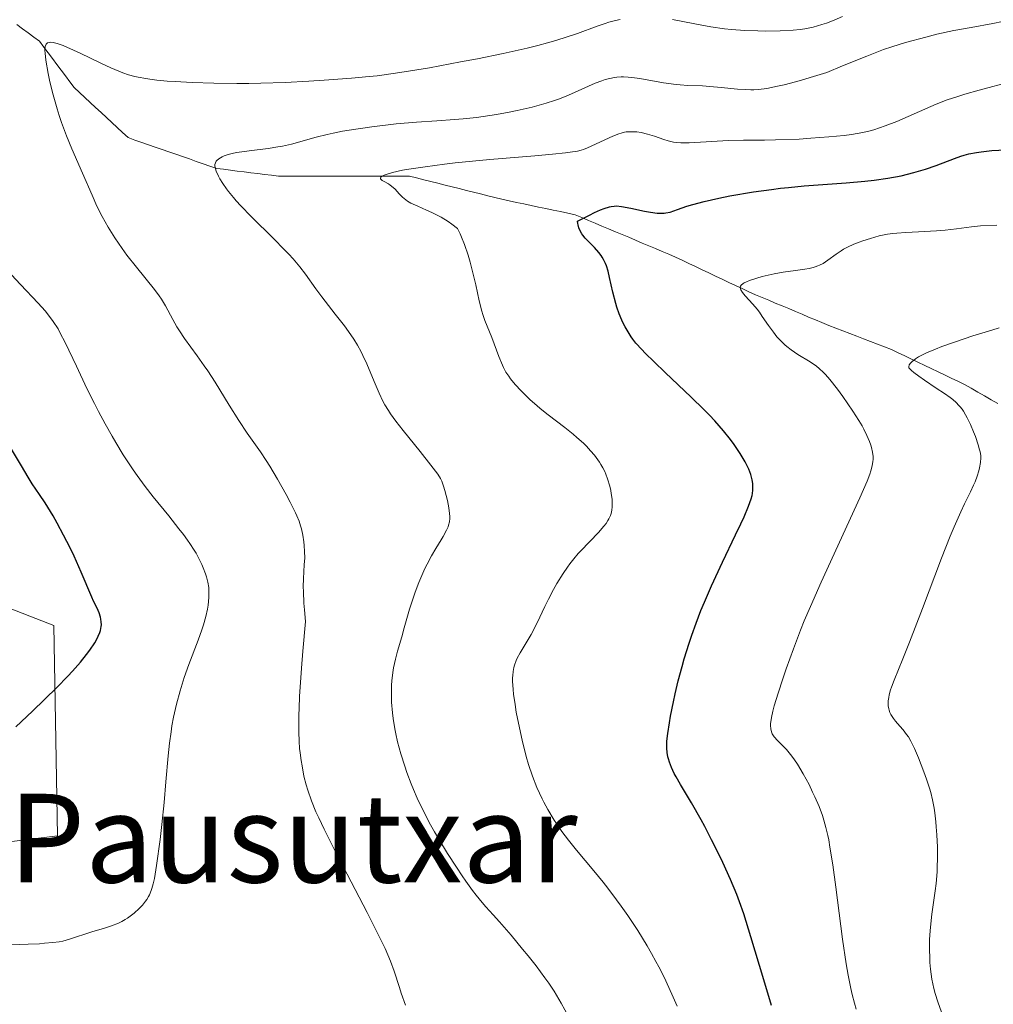
# Model space of a CAD drawing. Units: metres. Extents: x 647635 to 654527, y 4762412 to 4767189.
# Drawn here: x 648875 to 649001, y 4763957 to 4764085 of the extents above; entities that cross this region are included whole.
import ezdxf
from ezdxf.enums import TextEntityAlignment as Align

# ---------------------------------------------------------------- set-up
doc = ezdxf.new("R2010")
doc.units = ezdxf.units.M
doc.header["$MEASUREMENT"] = 0
doc.linetypes.add('DGN Style 3', pattern=[118.56964, 84.6926, -33.87704])
for name, color, linetype, lineweight in [('Entidades rústicas y varios', 7, 'Continuous', 0), ('Hidrografía', 7, 'Continuous', 0), ('Relieve y altimetría', 7, 'Continuous', 0), ('Textos de rotulación', 7, 'Continuous', 0)]:
    doc.layers.add(name, color=color, linetype=linetype, lineweight=lineweight)
doc.styles.add('Style-times', font='times.shx', dxfattribs={"bigfont": 'timesbig.shx'})

msp = doc.modelspace()

# ---------------------------------------------------------------- linework, layer by layer
at = {"layer": 'Entidades rústicas y varios', "color": 92, "linetype": 'DGN Style 3', "lineweight": 0}
for points in [[(648860.92, 4763976.35, 1037.96), (648880.08, 4763978.7, 1037.96), (648879.61, 4764005.97, 1042.62), (648824.68, 4764027.26, 1051.93)], [(648824.68, 4764027.26, 1051.93), (648879.61, 4764005.97, 1042.62), (648880.08, 4763978.7, 1037.96), (648860.92, 4763976.35, 1037.96)]]:
    msp.add_polyline3d(points, dxfattribs=at)
at = {"layer": 'Hidrografía', "color": 142, "linetype": 'DGN Style 3', "lineweight": 13}
for points in [[(648918.22, 4764064.27, 1005.41), (648917.27, 4764064.27, 1005.74), (648916.32, 4764064.27, 1006.04), (648915.37, 4764064.27, 1006.3), (648914.42, 4764064.27, 1006.51), (648913.47, 4764064.27, 1006.64), (648912.52, 4764064.27, 1006.66), (648911.57, 4764064.27, 1006.62), (648910.62, 4764064.27, 1006.66), (648909.67, 4764064.27, 1006.73), (648908.72, 4764064.27, 1007.04), (648907.83, 4764064.38, 1007.32), (648906.94, 4764064.49, 1007.63), (648906.05, 4764064.6, 1007.89), (648905.16, 4764064.71, 1008.1), (648904.28, 4764064.82, 1008.35), (648903.39, 4764064.94, 1008.64), (648902.5, 4764065.05, 1008.9), (648901.61, 4764065.16, 1009.19), (648900.72, 4764065.27, 1009.66), (648899.84, 4764065.58, 1010.08), (648898.95, 4764065.88, 1010.14), (648898.07, 4764066.19, 1010.25), (648897.18, 4764066.5, 1010.51), (648896.3, 4764066.81, 1010.68), (648895.41, 4764067.11, 1010.89), (648894.53, 4764067.42, 1011.17), (648893.64, 4764067.73, 1011.4), (648892.76, 4764068.04, 1011.58), (648891.87, 4764068.35, 1011.81), (648890.99, 4764068.65, 1011.96), (648890.1, 4764068.96, 1012.03), (648889.22, 4764069.27, 1012.18), (648888.52, 4764069.92, 1012.32), (648887.82, 4764070.57, 1012.5), (648887.12, 4764071.22, 1012.59), (648886.42, 4764071.87, 1012.72), (648885.72, 4764072.52, 1012.89), (648885.02, 4764073.17, 1013.12), (648884.32, 4764073.82, 1013.24), (648883.62, 4764074.47, 1013.35), (648882.92, 4764075.12, 1013.38), (648882.22, 4764075.77, 1013.61), (648881.66, 4764076.52, 1013.83), (648881.1, 4764077.27, 1013.92), (648880.53, 4764078.02, 1014.1), (648879.97, 4764078.77, 1014.35), (648879.41, 4764079.52, 1014.67), (648878.85, 4764080.27, 1014.74), (648878.28, 4764081.02, 1014.93), (648877.72, 4764081.77, 1015.08), (648876.99, 4764082.31, 1015.35), (648876.27, 4764082.86, 1015.74), (648875.54, 4764083.4, 1016.13), (648874.81, 4764083.95, 1016.5)], [(649002.04, 4764034.77, 987.54), (649001.17, 4764035.27, 987.83), (649000.31, 4764035.77, 988.15), (648999.45, 4764036.27, 988.4), (648998.58, 4764036.77, 988.53), (648997.72, 4764037.27, 988.54), (648996.86, 4764037.68, 988.67), (648995.99, 4764038.09, 988.75), (648995.13, 4764038.5, 988.87), (648994.27, 4764038.9, 988.93), (648993.4, 4764039.31, 989.13), (648992.54, 4764039.72, 989.4), (648991.67, 4764040.13, 989.61), (648990.81, 4764040.54, 989.85), (648989.95, 4764040.95, 990.05), (648989.08, 4764041.36, 990.21), (648988.22, 4764041.77, 990.37), (648987.32, 4764042.12, 990.54), (648986.42, 4764042.47, 990.72), (648985.52, 4764042.82, 990.85), (648984.62, 4764043.17, 991.08), (648983.72, 4764043.52, 991.57), (648982.82, 4764043.87, 991.74), (648981.92, 4764044.22, 992.04), (648981.02, 4764044.57, 992.73), (648980.12, 4764044.92, 993), (648979.22, 4764045.27, 993.16), (648978.36, 4764045.63, 993.19), (648977.49, 4764046, 993.25), (648976.63, 4764046.36, 993.31), (648975.77, 4764046.72, 993.52), (648974.9, 4764047.09, 993.63), (648974.04, 4764047.45, 993.77), (648973.17, 4764047.81, 994.07), (648972.31, 4764048.18, 994.34), (648971.45, 4764048.54, 994.48), (648970.58, 4764048.9, 994.47), (648969.72, 4764049.27, 994.53), (648968.86, 4764049.68, 994.8), (648967.99, 4764050.09, 995.1), (648967.13, 4764050.5, 995.67), (648966.27, 4764050.9, 996.11), (648965.4, 4764051.31, 996.35), (648964.54, 4764051.72, 996.55), (648963.67, 4764052.13, 996.73), (648962.81, 4764052.54, 996.95), (648961.95, 4764052.95, 997.21), (648961.08, 4764053.36, 997.6), (648960.22, 4764053.77, 997.78), (648959.35, 4764054.14, 997.7), (648958.49, 4764054.5, 997.75), (648957.62, 4764054.87, 997.91), (648956.75, 4764055.24, 998.04), (648955.89, 4764055.6, 998.22), (648955.02, 4764055.97, 998.43), (648954.15, 4764056.34, 998.67), (648953.29, 4764056.7, 999), (648952.42, 4764057.07, 999.35), (648951.55, 4764057.44, 999.51), (648950.69, 4764057.8, 999.64), (648949.82, 4764058.17, 999.73), (648948.95, 4764058.54, 999.78), (648948.09, 4764058.9, 999.95), (648947.22, 4764059.27, 1000.14), (648946.27, 4764059.47, 1000.27), (648945.32, 4764059.67, 1000.39), (648944.37, 4764059.87, 1000.6), (648943.42, 4764060.07, 1000.95), (648942.47, 4764060.27, 1001.28), (648941.52, 4764060.47, 1001.43), (648940.57, 4764060.67, 1001.59), (648939.62, 4764060.87, 1001.72), (648938.67, 4764061.07, 1001.77), (648937.72, 4764061.27, 1001.93), (648936.8, 4764061.5, 1002.18), (648935.87, 4764061.73, 1002.27), (648934.95, 4764061.96, 1002.36), (648934.03, 4764062.19, 1002.35), (648933.1, 4764062.42, 1002.74), (648932.18, 4764062.65, 1003.03), (648931.26, 4764062.88, 1003.38), (648930.34, 4764063.11, 1003.67), (648929.41, 4764063.35, 1003.97), (648928.49, 4764063.58, 1004.22), (648927.57, 4764063.81, 1004.41), (648926.64, 4764064.04, 1004.54), (648925.72, 4764064.27, 1004.65), (648924.78, 4764064.27, 1004.76), (648923.85, 4764064.27, 1004.88), (648922.91, 4764064.27, 1004.88), (648921.97, 4764064.27, 1004.94), (648921.03, 4764064.27, 1004.98), (648920.1, 4764064.27, 1005.07), (648919.16, 4764064.27, 1005.22), (648918.22, 4764064.27, 1005.41)]]:
    msp.add_polyline3d(points, dxfattribs=at)
at = {"layer": 'Relieve y altimetría', "color": 36, "linetype": 'Continuous', "lineweight": 0, "flags": 128}
for points, elevation in [([(648969.22, 4764083.17), (648970.89, 4764083.1), (648971.94, 4764083.08), (648973.8, 4764083.11), (648975.48, 4764083.2), (648976.41, 4764083.3), (648976.98, 4764083.39), (648978.06, 4764083.61), (648979.18, 4764083.92), (648979.79, 4764084.12), (648980.78, 4764084.49), (648981.9, 4764084.98)], 1015), ([(648903.59, 4764032.56), (648902.34, 4764034.59), (648900.51, 4764037.57), (648899.57, 4764039.01), (648899.11, 4764039.69), (648898.2, 4764040.96), (648896.56, 4764043.21), (648895.88, 4764044.23), (648895.57, 4764044.72), (648895.04, 4764045.67), (648894.08, 4764047.46), (648893.57, 4764048.32), (648893.28, 4764048.74), (648892.65, 4764049.58), (648890.31, 4764052.45), (648889.08, 4764054.04), (648888.45, 4764054.91), (648887.52, 4764056.26), (648886.64, 4764057.64), (648886.24, 4764058.34), (648885.86, 4764059.02), (648885.18, 4764060.4), (648884.55, 4764061.79), (648883.32, 4764064.68), (648881.95, 4764067.82), (648881.25, 4764069.49), (648880.59, 4764071.23), (648880.29, 4764072.12), (648880.01, 4764073.02), (648879.51, 4764074.81), (648879.1, 4764076.52), (648878.88, 4764077.57), (648878.57, 4764079.32), (648878.46, 4764080.24), (648878.44, 4764080.59), (648878.44, 4764080.78), (648878.47, 4764081.09), (648878.54, 4764081.31), (648878.61, 4764081.41), (648878.79, 4764081.55), (648879.04, 4764081.62), (648879.2, 4764081.63), (648879.49, 4764081.61), (648880.05, 4764081.48), (648880.81, 4764081.21), (648881.28, 4764081.02), (648883.02, 4764080.22), (648885.7, 4764078.94), (648886.99, 4764078.34), (648888.03, 4764077.88), (648888.53, 4764077.69), (648889.29, 4764077.42), (648890.11, 4764077.2), (648890.55, 4764077.1), (648891.52, 4764076.92), (648892.06, 4764076.84), (648892.95, 4764076.73), (648894.31, 4764076.6), (648895.32, 4764076.53), (648897.55, 4764076.41), (648900.33, 4764076.32), (648903.32, 4764076.3), (648904.87, 4764076.31), (648906.44, 4764076.34), (648909.6, 4764076.44), (648912.68, 4764076.58), (648914.64, 4764076.7), (648918.2, 4764076.96), (648920.48, 4764077.18), (648921.53, 4764077.29), (648923.61, 4764077.57), (648925.04, 4764077.79), (648928.32, 4764078.34), (648932.36, 4764079.09), (648934.56, 4764079.51), (648937.86, 4764080.19), (648940.97, 4764080.89), (648942.37, 4764081.23), (648943.63, 4764081.56), (648944.41, 4764081.78), (648945.79, 4764082.2), (648947.52, 4764082.79), (648950.08, 4764083.74), (648951.1, 4764084.09), (648951.57, 4764084.24), (648952.46, 4764084.47), (648953.03, 4764084.6)], 1015), ([(648959.85, 4764084.57), (648961.41, 4764084.29), (648963.64, 4764083.87), (648964.81, 4764083.66), (648966.58, 4764083.4), (648967.47, 4764083.3), (648969.22, 4764083.17)], 1015), ([(648970.01, 4764075.47), (648970.37, 4764075.48), (648970.97, 4764075.51), (648972.06, 4764075.65), (648973.47, 4764075.93), (648974.33, 4764076.13), (648976.42, 4764076.68), (648977.68, 4764077.05), (648979.86, 4764077.71), (648981.9, 4764078.57), (648985.03, 4764079.85), (648987.2, 4764080.68), (648988.29, 4764081.06), (648990.04, 4764081.6), (648992.7, 4764082.32), (648994.12, 4764082.67), (648996.32, 4764083.15), (648998.57, 4764083.57), (649001.39, 4764084.06), (649002.62, 4764084.31)], 1010), ([(648930.14, 4764024.08), (648929.9, 4764024.73), (648929.74, 4764025.05), (648929.4, 4764025.6), (648928.51, 4764026.79), (648927.09, 4764028.58), (648924.91, 4764031.3), (648923.97, 4764032.5), (648923.26, 4764033.46), (648922.98, 4764033.87), (648922.52, 4764034.6), (648922.26, 4764035.07), (648921.78, 4764036.13), (648921.14, 4764037.66), (648920.18, 4764039.94), (648919.69, 4764041), (648919.46, 4764041.48), (648918.99, 4764042.35), (648918.5, 4764043.15), (648918.13, 4764043.69), (648917.28, 4764044.85), (648916.09, 4764046.39), (648914.36, 4764048.62), (648913.57, 4764049.67), (648912.22, 4764051.56), (648911.5, 4764052.51), (648910.62, 4764053.56), (648910.08, 4764054.14), (648909.48, 4764054.76), (648908.12, 4764056.13), (648905.17, 4764059.04), (648903.83, 4764060.43), (648903.25, 4764061.08), (648902.89, 4764061.5), (648902.26, 4764062.28), (648901.99, 4764062.64), (648901.51, 4764063.32), (648901.14, 4764063.92), (648900.94, 4764064.29), (648900.65, 4764064.91), (648900.55, 4764065.2), (648900.51, 4764065.37), (648900.48, 4764065.67), (648900.49, 4764065.8), (648900.55, 4764066.01), (648900.66, 4764066.2), (648900.75, 4764066.3), (648900.98, 4764066.5), (648901.41, 4764066.77), (648901.68, 4764066.9), (648902.21, 4764067.09), (648902.91, 4764067.26), (648903.33, 4764067.33), (648904.91, 4764067.55), (648907.41, 4764067.86), (648908.67, 4764068.06), (648909.27, 4764068.18), (648910.41, 4764068.44), (648913.61, 4764069.33), (648915.06, 4764069.69), (648915.82, 4764069.86), (648917.03, 4764070.09), (648919.07, 4764070.43), (648921.15, 4764070.72), (648922.26, 4764070.86), (648923.99, 4764071.05), (648926.64, 4764071.29), (648929.26, 4764071.46), (648931.56, 4764071.61), (648932.7, 4764071.7), (648934.42, 4764071.88), (648935.29, 4764071.99), (648937, 4764072.25), (648938.65, 4764072.56), (648939.7, 4764072.78), (648941.64, 4764073.24), (648943.47, 4764073.75), (648944.52, 4764074.09), (648945.16, 4764074.32), (648946.35, 4764074.78), (648949.8, 4764076.32), (648950.69, 4764076.65), (648951.11, 4764076.79), (648951.72, 4764076.95), (648952.31, 4764077.06), (648952.6, 4764077.1), (648953.18, 4764077.15), (648953.47, 4764077.15), (648954.1, 4764077.12), (648954.55, 4764077.08), (648955.6, 4764076.93), (648958.67, 4764076.39), (648960.3, 4764076.16), (648960.82, 4764076.11), (648961.81, 4764076.04), (648963.71, 4764075.97), (648964.67, 4764075.92), (648966.16, 4764075.78), (648968.25, 4764075.57), (648969.34, 4764075.49), (648970.01, 4764075.47)], 1010), ([(648947.51, 4764067.53), (648947.99, 4764067.65), (648948.28, 4764067.74), (648948.83, 4764067.96), (648952.1, 4764069.44), (648952.86, 4764069.74), (648953.18, 4764069.85), (648953.62, 4764069.96), (648953.84, 4764070), (648954.27, 4764070.04), (648954.89, 4764070.04), (648955.22, 4764070.01), (648955.75, 4764069.93), (648956.6, 4764069.73), (648957.5, 4764069.45), (648958.72, 4764069.04), (648959.28, 4764068.86), (648959.97, 4764068.7), (648960.32, 4764068.64), (648960.9, 4764068.59), (648961.98, 4764068.59), (648967.08, 4764068.88), (648969.05, 4764068.92), (648971.78, 4764068.95), (648973.21, 4764068.98), (648976.24, 4764069.09), (648977.79, 4764069.18), (648980.09, 4764069.36), (648982.08, 4764069.56), (648983.05, 4764069.69), (648984.5, 4764069.95), (648985.47, 4764070.17), (648985.96, 4764070.3), (648986.69, 4764070.52), (648987.43, 4764070.78), (648988.92, 4764071.37), (648993.34, 4764073.32), (648994.05, 4764073.61), (648995.45, 4764074.15), (648996.83, 4764074.62), (648997.75, 4764074.91), (648999.59, 4764075.44), (649003.8, 4764076.53)], 1005), ([(648944.42, 4764010.68), (648944.83, 4764011.42), (648945.64, 4764012.72), (648946.21, 4764013.56), (648946.51, 4764013.98), (648947.02, 4764014.63), (648947.61, 4764015.32), (648947.95, 4764015.68), (648950.25, 4764018.07), (648950.93, 4764018.86), (648951.21, 4764019.24), (648951.45, 4764019.59), (648951.58, 4764019.82), (648951.78, 4764020.28), (648951.86, 4764020.5), (648951.97, 4764020.94), (648952.02, 4764021.39), (648952.03, 4764021.71), (648951.99, 4764022.37), (648951.9, 4764023.1), (648951.83, 4764023.48), (648951.7, 4764024.08), (648951.42, 4764025.01), (648951.18, 4764025.64), (648951.04, 4764025.95), (648950.81, 4764026.42), (648950.55, 4764026.87), (648950.36, 4764027.18), (648949.94, 4764027.77), (648949.71, 4764028.07), (648949.21, 4764028.66), (648948.66, 4764029.24), (648948.28, 4764029.62), (648947.44, 4764030.38), (648946.93, 4764030.81), (648945.86, 4764031.66), (648943.7, 4764033.33), (648942.69, 4764034.13), (648942.23, 4764034.52), (648941.38, 4764035.28), (648940.64, 4764035.99), (648940.2, 4764036.44), (648939.45, 4764037.26), (648938.84, 4764037.98), (648938.59, 4764038.32), (648938.24, 4764038.86), (648937.92, 4764039.44), (648937.77, 4764039.76), (648937.31, 4764040.88), (648936.7, 4764042.54), (648936.4, 4764043.35), (648935.51, 4764045.57), (648935.25, 4764046.34), (648935.12, 4764046.74), (648934.78, 4764048.09), (648934.32, 4764050.19), (648934.04, 4764051.39), (648933.6, 4764053.11), (648933.33, 4764054.02), (648932.86, 4764055.41), (648932.49, 4764056.34), (648932.29, 4764056.81), (648931.97, 4764057.5), (648931.21, 4764058.06), (648930.73, 4764058.38), (648929.84, 4764058.94), (648929.42, 4764059.17), (648928.64, 4764059.57), (648927.95, 4764059.88), (648926.81, 4764060.36), (648925.91, 4764060.77), (648925.48, 4764061.02), (648925.24, 4764061.19), (648924.83, 4764061.54), (648924.4, 4764061.98), (648923.85, 4764062.57), (648923.59, 4764062.82), (648923.22, 4764063.11), (648922.98, 4764063.26), (648922.44, 4764063.56), (648922.19, 4764063.71), (648922.08, 4764063.79), (648921.98, 4764063.93), (648921.96, 4764064.03), (648922.02, 4764064.16), (648922.15, 4764064.27), (648922.25, 4764064.32), (648922.43, 4764064.41), (648922.81, 4764064.55), (648923.52, 4764064.75), (648924.83, 4764065.03), (648925.63, 4764065.17), (648927.74, 4764065.5), (648930.25, 4764065.82), (648931.64, 4764065.98), (648936.16, 4764066.42), (648941.98, 4764066.92), (648944.28, 4764067.12), (648945.95, 4764067.29), (648946.57, 4764067.37), (648947.51, 4764067.53)], 1005), ([(648976.99, 4764052.19), (648977.55, 4764052.28), (648978.08, 4764052.41), (648978.33, 4764052.49), (648978.69, 4764052.63), (648978.92, 4764052.73), (648979.37, 4764052.96), (648979.98, 4764053.36), (648981.07, 4764054.16), (648981.72, 4764054.6), (648982.03, 4764054.8), (648982.53, 4764055.07), (648983.37, 4764055.45), (648984.04, 4764055.71), (648984.52, 4764055.88), (648985.53, 4764056.2), (648986.65, 4764056.51), (648987.7, 4764056.73), (648988.42, 4764056.84), (648988.93, 4764056.89), (648990.1, 4764056.98), (648991.72, 4764057.06), (648994.08, 4764057.18), (648995.19, 4764057.26), (648996.66, 4764057.44), (648998.63, 4764057.7), (648999.8, 4764057.81), (649001.9, 4764057.92)], 995), ([(648983.66, 4763956.23), (648983.43, 4763956.99), (648983.13, 4763958.14), (648982.95, 4763958.93), (648982.61, 4763960.65), (648982.37, 4763962.1), (648981.89, 4763965.33), (648981, 4763972.04), (648980.61, 4763974.95), (648980.26, 4763977.25), (648980.09, 4763978.2), (648979.97, 4763978.77), (648979.73, 4763979.81), (648979.47, 4763980.74), (648979.28, 4763981.33), (648978.84, 4763982.5), (648978.3, 4763983.75), (648978.01, 4763984.39), (648977.54, 4763985.35), (648976.79, 4763986.74), (648976.03, 4763988.01), (648975.66, 4763988.57), (648975.3, 4763989.06), (648974.61, 4763989.89), (648974.19, 4763990.34), (648973.47, 4763991.08), (648973.04, 4763991.55), (648972.85, 4763991.82), (648972.77, 4763991.96), (648972.67, 4763992.19), (648972.58, 4763992.57), (648972.55, 4763993.02), (648972.56, 4763993.29), (648972.62, 4763993.74), (648972.68, 4763994.08), (648972.86, 4763994.88), (648973.04, 4763995.58), (648973.53, 4763997.23), (648974.14, 4763999.08), (648974.58, 4764000.38), (648975.51, 4764002.96), (648976.44, 4764005.38), (648976.92, 4764006.58), (648977.71, 4764008.45), (648979.11, 4764011.63), (648984.14, 4764022.54), (648985.07, 4764024.69), (648985.42, 4764025.6), (648985.57, 4764026.05), (648985.74, 4764026.71), (648985.82, 4764027.26), (648985.84, 4764027.52), (648985.84, 4764027.9), (648985.77, 4764028.49), (648985.65, 4764029.06), (648985.56, 4764029.37), (648985.39, 4764029.85), (648985.05, 4764030.65), (648984.66, 4764031.45), (648984.42, 4764031.88), (648984, 4764032.59), (648983.22, 4764033.8), (648981.92, 4764035.68), (648981.22, 4764036.63), (648980.24, 4764037.88), (648979.67, 4764038.54), (648979.4, 4764038.82), (648978.87, 4764039.31), (648978.5, 4764039.61), (648977.67, 4764040.18), (648976.1, 4764041.15), (648975.24, 4764041.73), (648974.68, 4764042.17), (648974.4, 4764042.4), (648974, 4764042.77), (648973.62, 4764043.17), (648973.38, 4764043.45), (648972.92, 4764044.02), (648972.28, 4764044.92), (648971.48, 4764046.09), (648971.1, 4764046.63), (648970.81, 4764047.01), (648970.24, 4764047.68), (648969.27, 4764048.77), (648968.92, 4764049.19), (648968.7, 4764049.51), (648968.64, 4764049.66), (648968.62, 4764049.86), (648968.65, 4764049.99), (648968.76, 4764050.15), (648968.98, 4764050.34), (648969.14, 4764050.43), (648969.44, 4764050.58), (648969.81, 4764050.73), (648970.75, 4764051.04), (648971.47, 4764051.24), (648973.03, 4764051.61), (648974.19, 4764051.83), (648975.77, 4764052.04), (648976.99, 4764052.19)], 995), ([(648872.74, 4763964.52), (648876.25, 4763964.66), (648877.75, 4763964.72), (648878.39, 4763964.77), (648879.46, 4763964.86), (648880.3, 4763964.98), (648880.78, 4763965.07), (648881.62, 4763965.29), (648884.52, 4763966.25), (648886.19, 4763966.73), (648887.08, 4763967.03), (648887.98, 4763967.4), (648888.42, 4763967.62), (648888.85, 4763967.86), (648889.14, 4763968.04), (648889.68, 4763968.42), (648890.03, 4763968.69), (648890.67, 4763969.28), (648891.1, 4763969.74), (648891.48, 4763970.22), (648891.64, 4763970.46), (648891.86, 4763970.83), (648891.99, 4763971.08), (648892.22, 4763971.61), (648892.32, 4763971.89), (648892.49, 4763972.5), (648892.64, 4763973.18), (648892.92, 4763974.87), (648893.38, 4763978.25), (648893.61, 4763980.17), (648893.92, 4763983.05), (648894.14, 4763985.72), (648894.41, 4763989.07), (648894.59, 4763990.72), (648894.8, 4763992.21), (648894.92, 4763992.96), (648895.13, 4763994.09), (648895.52, 4763995.81), (648895.97, 4763997.53), (648896.24, 4763998.39), (648896.52, 4763999.25), (648897.12, 4764000.95), (648898.32, 4764004.09), (648898.81, 4764005.45), (648899.01, 4764006.06), (648899.32, 4764007.15), (648899.52, 4764008.09), (648899.61, 4764008.64), (648899.71, 4764009.63), (648899.72, 4764010.51), (648899.68, 4764010.94), (648899.58, 4764011.6), (648899.39, 4764012.32), (648899.26, 4764012.71), (648898.97, 4764013.49), (648898.79, 4764013.91), (648898.45, 4764014.6), (648898.04, 4764015.36), (648897.8, 4764015.76), (648897.25, 4764016.61), (648896.94, 4764017.07), (648896.42, 4764017.79), (648895.83, 4764018.55), (648894.5, 4764020.2), (648892.5, 4764022.67), (648891.45, 4764024.02), (648890.39, 4764025.45), (648889.87, 4764026.2), (648889.11, 4764027.35), (648888.6, 4764028.13), (648887.63, 4764029.73), (648887.16, 4764030.54), (648886.26, 4764032.15), (648885.4, 4764033.74), (648884.87, 4764034.77), (648883.89, 4764036.73), (648882.52, 4764039.62), (648881.07, 4764042.69), (648880.44, 4764043.92), (648880.14, 4764044.46), (648879.52, 4764045.42), (648878.9, 4764046.26), (648878.48, 4764046.79), (648877.57, 4764047.8), (648875.26, 4764050.21), (648874.11, 4764051.49)], 1020), ([(648987.94, 4763994.99), (648987.89, 4763995.19), (648987.82, 4763995.59), (648987.81, 4763995.79), (648987.82, 4763996.22), (648987.87, 4763996.67), (648987.93, 4763996.98), (648988.11, 4763997.63), (648988.24, 4763998.01), (648988.58, 4763998.9), (648989.72, 4764001.66), (648990.57, 4764003.82), (648992.24, 4764008.2), (648994.73, 4764014.72), (648995.86, 4764017.58), (648996.37, 4764018.78), (648997.22, 4764020.73), (648997.7, 4764021.76), (648998.47, 4764023.32), (648998.89, 4764024.21), (648999.07, 4764024.62), (648999.35, 4764025.37), (648999.56, 4764026.04), (648999.66, 4764026.44), (648999.79, 4764027.15), (648999.83, 4764027.74), (648999.81, 4764028.04), (648999.74, 4764028.51), (648999.67, 4764028.78), (648999.49, 4764029.42), (648999.11, 4764030.51), (648998.88, 4764031.12), (648998.49, 4764032.05), (648998.07, 4764032.93), (648997.85, 4764033.33), (648997.56, 4764033.81), (648997.4, 4764034.03), (648997.16, 4764034.34), (648996.99, 4764034.54), (648996.62, 4764034.92), (648996.18, 4764035.29), (648995.86, 4764035.55), (648995.09, 4764036.09), (648994.05, 4764036.79), (648992.53, 4764037.81), (648991.8, 4764038.32), (648991.15, 4764038.82), (648990.85, 4764039.06), (648990.48, 4764039.4), (648990.47, 4764039.52), (648990.54, 4764039.78), (648990.72, 4764040.03), (648990.88, 4764040.21), (648991.33, 4764040.56), (648991.75, 4764040.82), (648992.07, 4764040.99), (648992.76, 4764041.34), (648993.93, 4764041.84), (648994.75, 4764042.16), (648996.39, 4764042.74), (648998.8, 4764043.54), (649001.26, 4764044.29), (649002.18, 4764044.58)], 990), ([(648925.22, 4763956.77), (648924.66, 4763958.31), (648924.41, 4763959.04), (648923.72, 4763961.17), (648923.24, 4763962.45), (648922.55, 4763964.08), (648922.1, 4763965.07), (648921.55, 4763966.19), (648920.25, 4763968.75), (648916.08, 4763976.73), (648914.64, 4763979.59), (648913.95, 4763981.03), (648913.59, 4763981.84), (648913.01, 4763983.27), (648912.54, 4763984.63), (648912.33, 4763985.33), (648912.04, 4763986.47), (648911.79, 4763987.77), (648911.67, 4763988.5), (648911.54, 4763989.47), (648911.48, 4763990.02), (648911.41, 4763990.98), (648911.37, 4763992.15), (648911.36, 4763992.82), (648911.38, 4763994.37), (648911.41, 4763995.26), (648911.47, 4763996.77), (648911.7, 4764000.45), (648911.88, 4764002.67), (648912.22, 4764006.52), (648912.09, 4764008.01), (648912.03, 4764008.89), (648911.96, 4764010.39), (648911.95, 4764011.02), (648911.96, 4764012.09), (648912.01, 4764012.96), (648912.08, 4764013.9), (648912.11, 4764014.31), (648912.13, 4764014.76), (648912.12, 4764015.59), (648912.07, 4764016.36), (648912.02, 4764016.84), (648911.89, 4764017.71), (648911.72, 4764018.51), (648911.61, 4764018.9), (648911.41, 4764019.52), (648911.12, 4764020.22), (648910.94, 4764020.62), (648910.25, 4764021.99), (648909.71, 4764023), (648908.59, 4764024.98), (648907.6, 4764026.66), (648907.13, 4764027.41), (648906.4, 4764028.5), (648904.67, 4764030.94), (648903.59, 4764032.56)], 1015), ([(648946.33, 4763955.28), (648945.41, 4763957), (648944.79, 4763958.06), (648944.47, 4763958.57), (648943.78, 4763959.6), (648943.29, 4763960.31), (648942.14, 4763961.84), (648941.12, 4763963.13), (648940.39, 4763964.03), (648938.92, 4763965.81), (648937.41, 4763967.56), (648936.58, 4763968.47), (648935.61, 4763969.52), (648935.13, 4763970.07), (648934.35, 4763971.03), (648933.91, 4763971.6), (648933.03, 4763972.82), (648932.55, 4763973.51), (648931.8, 4763974.63), (648930.64, 4763976.43), (648929.51, 4763978.29), (648928.97, 4763979.22), (648928.46, 4763980.13), (648927.54, 4763981.9), (648926.72, 4763983.61), (648926.24, 4763984.73), (648925.93, 4763985.47), (648925.38, 4763986.92), (648925.1, 4763987.73), (648924.61, 4763989.34), (648924.19, 4763990.91), (648923.96, 4763991.93), (648923.83, 4763992.61), (648923.61, 4763993.92), (648923.52, 4763994.65), (648923.41, 4763996.05), (648923.38, 4763997.4), (648923.4, 4763998.26), (648923.44, 4763998.82), (648923.56, 4763999.91), (648923.66, 4764000.5), (648923.9, 4764001.63), (648924.18, 4764002.68), (648924.72, 4764004.52), (648925.04, 4764005.67), (648925.45, 4764007.2), (648925.71, 4764008.1), (648926.18, 4764009.54), (648926.46, 4764010.33), (648926.93, 4764011.56), (648927.45, 4764012.79), (648927.73, 4764013.38), (648928.01, 4764013.95), (648928.59, 4764015.03), (648929.16, 4764015.99), (648929.82, 4764017.09), (648930.1, 4764017.54), (648930.54, 4764018.35), (648930.72, 4764018.77), (648930.8, 4764019.01), (648930.9, 4764019.44), (648930.95, 4764019.88), (648930.95, 4764020.12), (648930.93, 4764020.52), (648930.83, 4764021.26), (648930.64, 4764022.19), (648930.31, 4764023.5), (648930.14, 4764024.08)], 1010), ([(648960.44, 4763956.61), (648959.75, 4763958.18), (648958.74, 4763960.37), (648958.04, 4763961.74), (648957.68, 4763962.42), (648957.13, 4763963.43), (648956.54, 4763964.43), (648955.32, 4763966.43), (648954.03, 4763968.36), (648953.17, 4763969.61), (648952.59, 4763970.41), (648951.45, 4763971.92), (648950.83, 4763972.71), (648949.62, 4763974.18), (648947.39, 4763976.85), (648946.36, 4763978.13), (648945.5, 4763979.28), (648945.09, 4763979.87), (648944.49, 4763980.76), (648943.66, 4763982.13), (648943.16, 4763983.06), (648942.92, 4763983.53), (648942.58, 4763984.25), (648942.26, 4763984.97), (648941.68, 4763986.46), (648941.17, 4763987.98), (648940.87, 4763989.01), (648940.33, 4763991.11), (648939.98, 4763992.71), (648939.58, 4763994.77), (648939.42, 4763995.75), (648939.23, 4763997.09), (648939.17, 4763997.69), (648939.1, 4763998.75), (648939.1, 4763999.21), (648939.11, 4763999.5), (648939.16, 4764000.03), (648939.25, 4764000.53), (648939.33, 4764000.84), (648939.55, 4764001.44), (648939.7, 4764001.77), (648940.08, 4764002.46), (648940.99, 4764003.97), (648941.5, 4764004.84), (648942.28, 4764006.35), (648943.29, 4764008.45), (648943.76, 4764009.42), (648944.42, 4764010.68)], 1005), ([(648994.72, 4763955.82), (648994.23, 4763957.17), (648993.88, 4763958.28), (648993.71, 4763958.93), (648993.47, 4763960.12), (648993.3, 4763961.41), (648993.22, 4763962.28), (648993.19, 4763962.86), (648993.16, 4763964.03), (648993.18, 4763965.24), (648993.21, 4763965.87), (648993.29, 4763966.87), (648993.48, 4763968.53), (648993.65, 4763969.77), (648993.89, 4763971.58), (648994.01, 4763972.54), (648994.14, 4763974.06), (648994.18, 4763974.84), (648994.21, 4763975.64), (648994.2, 4763977.26), (648994.13, 4763978.85), (648994.05, 4763979.86), (648993.99, 4763980.51), (648993.85, 4763981.7), (648993.76, 4763982.3), (648993.56, 4763983.37), (648993.34, 4763984.32), (648993.17, 4763984.91), (648992.78, 4763986.08), (648992.45, 4763987), (648991.73, 4763988.83), (648991.2, 4763990.04), (648990.73, 4763991), (648990.42, 4763991.53), (648990.2, 4763991.85), (648989.73, 4763992.46), (648989.32, 4763992.92), (648988.76, 4763993.57), (648988.5, 4763993.91), (648988.17, 4763994.44), (648988.04, 4763994.71), (648987.94, 4763994.99)], 990)]:
    msp.add_lwpolyline(points, dxfattribs=dict(at, elevation=elevation))
at = {"layer": 'Relieve y altimetría', "color": 36, "linetype": 'Continuous', "lineweight": 30, "flags": 128}
for points, elevation in [([(648985.98, 4764063.76), (648987.76, 4764064.01), (648989.48, 4764064.33), (648990.32, 4764064.52), (648991.12, 4764064.73), (648992.64, 4764065.19), (648994.04, 4764065.67), (648996.4, 4764066.56), (648997.25, 4764066.87), (648997.66, 4764067), (648998.27, 4764067.16), (648999.27, 4764067.36), (648999.85, 4764067.44), (649001.23, 4764067.58), (649003.93, 4764067.74)], 1000), ([(648959.43, 4763993.38), (648959.59, 4763994.24), (648959.95, 4763996.07), (648960.18, 4763997.11), (648960.59, 4763998.83), (648961.08, 4764000.68), (648961.36, 4764001.66), (648961.98, 4764003.68), (648962.33, 4764004.72), (648962.9, 4764006.31), (648963.53, 4764007.93), (648963.98, 4764009), (648964.9, 4764011.14), (648966.31, 4764014.2), (648968.01, 4764017.75), (648968.7, 4764019.18), (648969.11, 4764020.08), (648969.71, 4764021.46), (648970.05, 4764022.41), (648970.18, 4764022.86), (648970.23, 4764023.11), (648970.27, 4764023.54), (648970.27, 4764024.14), (648970.25, 4764024.43), (648970.18, 4764024.88), (648969.99, 4764025.58), (648969.74, 4764026.25), (648969.57, 4764026.62), (648969.25, 4764027.23), (648968.62, 4764028.3), (648967.84, 4764029.46), (648967.35, 4764030.13), (648966.45, 4764031.26), (648965.32, 4764032.55), (648964.65, 4764033.26), (648963.91, 4764034.02), (648962.27, 4764035.62), (648958.89, 4764038.82), (648957.44, 4764040.2), (648956.3, 4764041.33), (648955.84, 4764041.8), (648955.1, 4764042.63), (648954.7, 4764043.12), (648954.47, 4764043.44), (648954.07, 4764044.06), (648953.7, 4764044.71), (648953.52, 4764045.05), (648953.27, 4764045.58), (648952.92, 4764046.41), (648952.62, 4764047.3), (648952.48, 4764047.76), (648952.1, 4764049.22), (648951.68, 4764051.11), (648951.47, 4764051.93), (648951.26, 4764052.63), (648951.14, 4764052.93), (648950.9, 4764053.46), (648950.72, 4764053.78), (648950.58, 4764053.98), (648950.29, 4764054.37), (648949.72, 4764055), (648948.89, 4764055.84), (648948.51, 4764056.25), (648948.21, 4764056.62), (648948.08, 4764056.81), (648947.9, 4764057.1), (648947.69, 4764057.59), (648947.59, 4764057.95), (648947.56, 4764058.14), (648947.52, 4764058.45), (648949.07, 4764059.23), (648949.71, 4764059.54), (648950.51, 4764059.89), (648950.95, 4764060.07), (648951.68, 4764060.3), (648951.88, 4764060.34), (648952.25, 4764060.4), (648952.57, 4764060.41), (648953.2, 4764060.34), (648954.43, 4764060.11), (648956.19, 4764059.75), (648956.99, 4764059.6), (648957.85, 4764059.47), (648958.22, 4764059.45), (648958.74, 4764059.46), (648958.99, 4764059.5), (648959.52, 4764059.62), (648960.48, 4764059.96), (648961.68, 4764060.37), (648962.48, 4764060.61), (648963.96, 4764061), (648965.85, 4764061.42), (648967.28, 4764061.7), (648970.36, 4764062.22), (648972.69, 4764062.56), (648973.82, 4764062.7), (648974.89, 4764062.82), (648976.9, 4764063.01), (648982.36, 4764063.4), (648984.77, 4764063.62), (648985.98, 4764063.76)], 1000), ([(648874.67, 4763992.83), (648876.81, 4763994.89), (648879.99, 4763997.97), (648881.42, 4763999.42), (648882.03, 4764000.07), (648883.06, 4764001.23), (648883.85, 4764002.22), (648884.27, 4764002.79), (648884.9, 4764003.76), (648885.08, 4764004.06), (648885.36, 4764004.6), (648885.56, 4764005.07), (648885.65, 4764005.35), (648885.74, 4764005.87), (648885.76, 4764006.06), (648885.75, 4764006.45), (648885.71, 4764006.83), (648885.65, 4764007.09), (648885.49, 4764007.62), (648885.22, 4764008.23), (648884.76, 4764009.13), (648884.52, 4764009.66), (648883.16, 4764012.93), (648882.24, 4764014.98), (648881.71, 4764016.08), (648880.87, 4764017.72), (648880.03, 4764019.27), (648879.49, 4764020.23), (648878.46, 4764021.91), (648877.75, 4764022.97), (648876.8, 4764024.38), (648876.28, 4764025.21), (648875.39, 4764026.69), (648874.1, 4764028.85)], 1025), ([(648972.69, 4763956.71), (648971.66, 4763960.03), (648970, 4763965.62), (648969.07, 4763968.58), (648968.53, 4763970.15), (648968.16, 4763971.11), (648967.35, 4763973.05), (648966.35, 4763975.25), (648965.79, 4763976.43), (648964.91, 4763978.21), (648964.01, 4763979.94), (648963.57, 4763980.77), (648962.3, 4763982.99), (648960.85, 4763985.39), (648960.29, 4763986.36), (648960.06, 4763986.79), (648959.69, 4763987.57), (648959.43, 4763988.26), (648959.31, 4763988.68), (648959.24, 4763988.96), (648959.15, 4763989.52), (648959.1, 4763990.1), (648959.09, 4763990.42), (648959.11, 4763990.97), (648959.22, 4763992), (648959.43, 4763993.38)], 1000)]:
    msp.add_lwpolyline(points, dxfattribs=dict(at, elevation=elevation))

# ---------------------------------------------------------------- texts
at = {"layer": 'Textos de rotulación', "color": 250, "linetype": 'Continuous', "lineweight": 0, "style": 'Style-times'}
msp.add_text('Pausutxar', height=11.5, dxfattribs=at).set_placement((648910.62, 4763978.41, 1021.56), align=Align.MIDDLE_CENTER)

doc.saveas('drawing.dxf')
